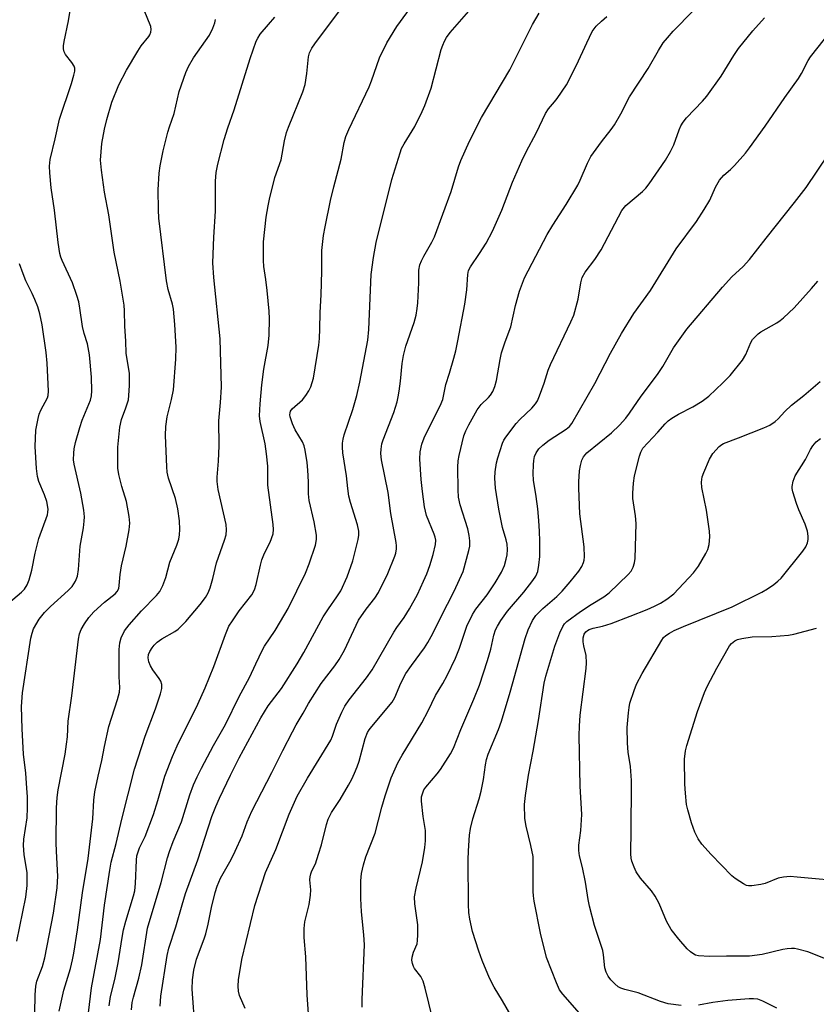
# Model space of a CAD drawing. Units: inches. Extents: x 1225770 to 1231770, y 553454 to 557455.
# Drawn here: x 1226978 to 1227187, y 553718 to 553976 of the extents above; entities that cross this region are included whole.
import ezdxf

# ---------------------------------------------------------------- set-up
doc = ezdxf.new("R2010")
doc.units = ezdxf.units.IN
doc.header["$MEASUREMENT"] = 0
doc.layers.add('Undefined', color=1, linetype='Continuous')

msp = doc.modelspace()

# ---------------------------------------------------------------- linework, layer by layer
at = {"layer": 'Undefined'}
for points, elevation in [([(1226977.01, 553734.65), (1226979.32, 553746.23), (1226979.72, 553749.26), (1226979.7, 553752.58), (1226978.95, 553757.37), (1226978.73, 553759.75), (1226978.87, 553761.42), (1226979.73, 553766.99), (1226979.82, 553769.57), (1226979.77, 553772.46), (1226979.64, 553774.74), (1226979.34, 553778.69), (1226978.72, 553783.63), (1226978.4, 553790.27), (1226978.23, 553796.15), (1226978.51, 553799.74), (1226980.69, 553814), (1226980.97, 553815.39), (1226981.37, 553816.47), (1226982.84, 553819.03), (1226984.26, 553820.75), (1226985.8, 553822.34), (1226990.46, 553826.54), (1226991.5, 553827.6), (1226992.39, 553829.01), (1226992.91, 553830.31), (1226993.14, 553832.05), (1226993.61, 553838.17), (1226994.46, 553842.97), (1226994.65, 553844.69), (1226994.69, 553845.83), (1226994.51, 553847.6), (1226993.79, 553852), (1226992.01, 553859.64), (1226991.88, 553860.79), (1226991.91, 553862.51), (1226992.05, 553863.64), (1226992.4, 553865.32), (1226993.48, 553869.22), (1226994.1, 553871.16), (1226996.26, 553876.41), (1226996.54, 553877.48), (1226996.67, 553878.83), (1226996.56, 553882.4), (1226996.03, 553888.29), (1226995.47, 553891.13), (1226994.67, 553893.88), (1226994.21, 553895.72), (1226993.54, 553900.48), (1226993.21, 553902.16), (1226992.74, 553903.82), (1226991.58, 553907.09), (1226988.85, 553912.98), (1226988.53, 553913.8), (1226988.27, 553914.8), (1226987.85, 553917.64), (1226986.85, 553926.12), (1226986.02, 553931.96), (1226985.62, 553935.97), (1226985.53, 553937.69), (1226985.77, 553939.44), (1226987.08, 553944.87), (1226988.19, 553950.02), (1226991.32, 553959.3), (1226991.96, 553961.47), (1226992.18, 553962.54), (1226992.18, 553963.31), (1226992.01, 553963.83), (1226991.39, 553964.81), (1226989.74, 553966.89), (1226989.36, 553967.63), (1226989.18, 553968.41), (1226989.2, 553969.22), (1226989.37, 553970.32), (1226990.52, 553975.72), (1226991.32, 553980.61)], 402), ([(1227007.05, 553716.68), (1227007.2, 553718.6), (1227007.53, 553720.03), (1227008.93, 553724.99), (1227009.75, 553728.48), (1227011.27, 553738.04), (1227014.81, 553750.02), (1227016.44, 553756.52), (1227016.96, 553758.15), (1227017.98, 553760.8), (1227020.16, 553765.97), (1227022.35, 553773), (1227023.31, 553775.66), (1227024.21, 553777.71), (1227025.35, 553780.01), (1227028.5, 553785.93), (1227031.64, 553791.44), (1227035.29, 553798.72), (1227037.98, 553803.72), (1227039.59, 553807.35), (1227041.35, 553810.95), (1227041.93, 553811.95), (1227044.67, 553816.09), (1227047.24, 553820.29), (1227048.08, 553821.81), (1227052.63, 553831.08), (1227053.58, 553833.49), (1227055.27, 553838.43), (1227055.51, 553839.85), (1227055.5, 553841), (1227054.88, 553844.5), (1227053.58, 553850.09), (1227053.46, 553851.85), (1227053.44, 553855.02), (1227053.24, 553858.02), (1227053.04, 553860.09), (1227052.56, 553863.28), (1227052.29, 553864.4), (1227051.87, 553865.43), (1227049.96, 553868.62), (1227049.23, 553870.16), (1227048.6, 553872), (1227048.53, 553872.52), (1227048.59, 553873.04), (1227048.75, 553873.54), (1227049.17, 553874.15), (1227051.84, 553876.5), (1227052.77, 553877.6), (1227053.54, 553878.85), (1227054.07, 553879.89), (1227054.7, 553882.11), (1227056.1, 553890.83), (1227056.31, 553892.54), (1227056.42, 553895.03), (1227056.48, 553899.33), (1227056.74, 553903.93), (1227056.94, 553910.16), (1227056.95, 553915.56), (1227057.4, 553919.51), (1227057.78, 553921.79), (1227059.22, 553928.66), (1227060.06, 553932.3), (1227062.02, 553939.55), (1227062.81, 553943.85), (1227063.24, 553945.44), (1227064.03, 553947.3), (1227069.36, 553958.43), (1227069.98, 553960.03), (1227072, 553966.07), (1227073.93, 553970), (1227076.59, 553974.29), (1227081.83, 553981.55)], 412), ([(1227000, 553947.33), (1227000.61, 553949.89), (1227001.9, 553954.42), (1227003.7, 553959.02), (1227005.74, 553962.81), (1227008.69, 553967.83), (1227009.6, 553969.2), (1227011.56, 553971.61), (1227011.85, 553972.09), (1227012.12, 553972.77), (1227012.22, 553973.48), (1227012.07, 553974.27), (1227010.33, 553978.53)], 404), ([(1227001.18, 553717.73), (1227001.56, 553720.15), (1227002.66, 553724.64), (1227003.59, 553729), (1227004.6, 553735.61), (1227004.99, 553737.65), (1227005.59, 553739.92), (1227007.57, 553746.55), (1227007.88, 553747.89), (1227008.13, 553749.8), (1227008.31, 553755.91), (1227008.46, 553757.05), (1227008.75, 553758.1), (1227009.16, 553759.12), (1227010.65, 553762.12), (1227012.78, 553767.88), (1227013.98, 553771.49), (1227015.78, 553777.85), (1227017.81, 553783.07), (1227019.04, 553785.8), (1227024.4, 553796.79), (1227026.38, 553801.05), (1227028.65, 553806.58), (1227031.69, 553815), (1227032.57, 553817.15), (1227033.47, 553818.62), (1227035.26, 553821.23), (1227038.57, 553825.38), (1227039.27, 553826.67), (1227039.73, 553828.06), (1227040.82, 553833.16), (1227041.2, 553834.52), (1227041.91, 553836.31), (1227043.35, 553839.15), (1227044.15, 553841.37), (1227044.26, 553842.46), (1227044.18, 553843.84), (1227042.75, 553854.15), (1227042.76, 553859.05), (1227042.46, 553862.33), (1227042.03, 553864.91), (1227040.72, 553870.81), (1227040.55, 553872.27), (1227040.72, 553875.42), (1227041.19, 553880.38), (1227041.74, 553884.5), (1227042.85, 553890.74), (1227043.1, 553893.37), (1227043.17, 553897.72), (1227043.08, 553899.73), (1227042.57, 553905.14), (1227042.24, 553907.98), (1227041.74, 553911.37), (1227041.62, 553912.97), (1227041.65, 553917.82), (1227042.36, 553924.32), (1227042.83, 553927.26), (1227043.19, 553929), (1227044.65, 553934.7), (1227046.27, 553939.37), (1227047.16, 553944.31), (1227047.7, 553946.48), (1227048.18, 553947.85), (1227051.91, 553957.16), (1227052.59, 553959.11), (1227053.03, 553961.95), (1227053.45, 553966.28), (1227053.72, 553967.37), (1227054.34, 553968.59), (1227055.11, 553969.76), (1227061.83, 553978.72)], 410), ([(1227014.54, 553717.64), (1227014.72, 553720.24), (1227016.37, 553730.88), (1227016.86, 553732.83), (1227018.66, 553738.43), (1227020.29, 553744.19), (1227021.22, 553747.14), (1227024.44, 553755.97), (1227028.08, 553767.29), (1227029.16, 553769.98), (1227030.12, 553772.1), (1227033.01, 553778.18), (1227035.27, 553782.73), (1227040.95, 553793.18), (1227042.88, 553796.3), (1227046.39, 553800.87), (1227050.48, 553807.32), (1227052.22, 553810.31), (1227057.31, 553819.63), (1227058.66, 553821.76), (1227060.87, 553824.84), (1227061.91, 553826.46), (1227063.56, 553830.08), (1227065.01, 553834.26), (1227066.47, 553839.86), (1227066.61, 553840.98), (1227066.58, 553842.07), (1227066.29, 553843.71), (1227064.42, 553849.55), (1227064.02, 553851.25), (1227063.7, 553853.28), (1227063.35, 553856.57), (1227062.45, 553862.59), (1227062.32, 553864.03), (1227062.34, 553865.12), (1227062.49, 553866.15), (1227062.77, 553867.26), (1227065.01, 553873.95), (1227066.09, 553877.64), (1227066.86, 553881.13), (1227068.96, 553892.11), (1227069.28, 553894.88), (1227069.89, 553909.28), (1227070.45, 553913.77), (1227071.19, 553917.67), (1227075.27, 553934.17), (1227077.42, 553941.18), (1227077.84, 553942.28), (1227078.48, 553943.53), (1227081.27, 553948.05), (1227083.22, 553951.99), (1227083.93, 553953.58), (1227085.55, 553958.15), (1227088.24, 553968.2), (1227088.6, 553969.33), (1227089.06, 553970.41), (1227089.63, 553971.4), (1227090.59, 553972.67), (1227095.49, 553978.29)], 414), ([(1227023.74, 553711.43), (1227022.96, 553722.12), (1227023.01, 553724.57), (1227023.4, 553727.07), (1227024.1, 553729.93), (1227026.05, 553735.24), (1227026.48, 553736.59), (1227027.1, 553739.16), (1227028, 553743.53), (1227028.97, 553747.43), (1227029.46, 553749.08), (1227030.37, 553751.16), (1227033.15, 553756.08), (1227034.23, 553758.22), (1227036.01, 553762.22), (1227037.36, 553765.89), (1227038.59, 553768.74), (1227043.86, 553778.86), (1227046.68, 553784.61), (1227049.23, 553789.52), (1227050.21, 553791.31), (1227052.03, 553794.35), (1227053.41, 553796.96), (1227056.71, 553802.19), (1227060.37, 553806.81), (1227061.47, 553808.42), (1227062.86, 553810.91), (1227066.57, 553818.73), (1227068.54, 553821.66), (1227070.81, 553824.56), (1227071.78, 553826), (1227074.18, 553830.96), (1227076.04, 553835.5), (1227076.3, 553836.32), (1227076.49, 553837.4), (1227076.52, 553838.23), (1227076.43, 553839.1), (1227075.01, 553846.73), (1227074.27, 553852.23), (1227072.58, 553860.71), (1227072.39, 553862.43), (1227072.43, 553863.54), (1227072.64, 553864.9), (1227072.97, 553866.01), (1227075.81, 553873.18), (1227076.63, 553875.92), (1227076.96, 553877.29), (1227077.19, 553878.73), (1227077.52, 553881.34), (1227077.95, 553886.01), (1227078.32, 553888.09), (1227078.95, 553890.54), (1227081.1, 553896.71), (1227081.61, 553898.69), (1227081.93, 553900.43), (1227082.08, 553901.88), (1227082.38, 553907.14), (1227082.37, 553910.45), (1227082.59, 553911.86), (1227083, 553912.88), (1227083.62, 553914.11), (1227085.75, 553917.78), (1227086.44, 553919.2), (1227090.81, 553931.01), (1227092.78, 553937.51), (1227093.34, 553939.12), (1227095.62, 553944.19), (1227098.8, 553950.45), (1227106.19, 553962.9), (1227112.16, 553974.81), (1227113.87, 553977.75)], 416), ([(1227053.41, 553715.67), (1227053.05, 553720.63), (1227052.7, 553730.58), (1227052.3, 553735.59), (1227052.26, 553737.95), (1227052.43, 553739.7), (1227053.57, 553744.27), (1227053.99, 553746.75), (1227054.04, 553748.14), (1227053.76, 553750.77), (1227053.83, 553751.55), (1227054, 553752.32), (1227054.31, 553753.11), (1227055.23, 553754.97), (1227056.09, 553757.42), (1227056.85, 553759.9), (1227058.16, 553765.24), (1227058.59, 553766.61), (1227059.49, 553768.37), (1227061.71, 553771.76), (1227063.92, 553775.55), (1227064.76, 553777.09), (1227065.51, 553778.69), (1227066.22, 553780.31), (1227066.75, 553781.81), (1227068.3, 553787.73), (1227068.88, 553789.29), (1227069.29, 553790), (1227070, 553790.94), (1227075.34, 553797.29), (1227076.02, 553798.48), (1227077.6, 553802.29), (1227078.92, 553804.77), (1227080.41, 553806.92), (1227083.8, 553811.52), (1227084.74, 553812.94), (1227086.01, 553815.25), (1227088.12, 553819.56), (1227091.6, 553826.31), (1227093.97, 553831.5), (1227095.48, 553836.96), (1227095.67, 553838.12), (1227095.72, 553839.57), (1227095.56, 553840.97), (1227095.22, 553842.64), (1227093.19, 553848.98), (1227092.78, 553850.93), (1227092.63, 553852.87), (1227092.59, 553858.83), (1227092.69, 553860.48), (1227092.91, 553861.85), (1227094.18, 553867), (1227094.66, 553868.31), (1227095.45, 553869.92), (1227097.59, 553873.87), (1227098.71, 553875.25), (1227100.62, 553877.09), (1227101.16, 553877.73), (1227101.7, 553878.67), (1227102.24, 553879.94), (1227102.7, 553881.57), (1227103.63, 553887.05), (1227104, 553888.74), (1227105, 553891.69), (1227106.44, 553895.6), (1227107.64, 553901.21), (1227108.76, 553904.92), (1227110.05, 553908.44), (1227115.95, 553919.74), (1227117.44, 553922.19), (1227120.95, 553927.6), (1227123.99, 553932.72), (1227124.63, 553934.02), (1227126.55, 553938.46), (1227127.46, 553940.21), (1227130.21, 553944.06), (1227132.75, 553947.3), (1227133.58, 553948.48), (1227135.28, 553951.42), (1227137.56, 553955.86), (1227142.45, 553963.24), (1227145.16, 553968.01), (1227146.41, 553969.97), (1227147.48, 553971.33), (1227149, 553973.06), (1227154.25, 553978.34)], 420), ([(1227000, 553744.06), (1227001.35, 553753.3), (1227001.71, 553755.34), (1227003.02, 553760.25), (1227004.5, 553766.62), (1227007.84, 553779.7), (1227010.6, 553788.34), (1227013.33, 553795.57), (1227014.6, 553799.46), (1227014.97, 553800.85), (1227015.02, 553801.87), (1227014.74, 553802.79), (1227014.31, 553803.49), (1227012.64, 553805.76), (1227012.06, 553806.78), (1227011.58, 553807.83), (1227011.37, 553808.85), (1227011.49, 553809.8), (1227011.82, 553810.58), (1227012.43, 553811.55), (1227012.97, 553812.22), (1227013.81, 553813.01), (1227015.02, 553813.85), (1227018.38, 553815.78), (1227019.23, 553816.4), (1227020.07, 553817.16), (1227021.24, 553818.41), (1227025.02, 553822.84), (1227026.46, 553824.66), (1227027.14, 553825.88), (1227027.64, 553827.21), (1227028.38, 553829.67), (1227029.32, 553833.78), (1227031.4, 553839.67), (1227031.81, 553841.09), (1227031.92, 553842.42), (1227031.81, 553843.8), (1227029.77, 553852.95), (1227029.5, 553855.11), (1227029.53, 553856.25), (1227029.88, 553860.38), (1227030.02, 553864.45), (1227029.89, 553870.98), (1227030.41, 553875.8), (1227030.61, 553879.8), (1227030.32, 553892.49), (1227028.62, 553908.51), (1227028.34, 553912.33), (1227028.62, 553919.04), (1227029.08, 553925.87), (1227029.06, 553933.75), (1227029.24, 553935.99), (1227029.68, 553938.23), (1227031.33, 553944.7), (1227032.32, 553947.75), (1227033.99, 553952.39), (1227038.16, 553965.91), (1227039.73, 553970.43), (1227040.11, 553971.23), (1227040.77, 553972.22), (1227042.93, 553974.8), (1227044.62, 553976.67)], 408), ([(1227000, 553785.62), (1227001.1, 553790.86), (1227003.38, 553797.94), (1227003.87, 553799.86), (1227003.95, 553801.13), (1227003.84, 553803.94), (1227003.84, 553811.1), (1227004.01, 553812.8), (1227004.35, 553814.15), (1227005.23, 553815.92), (1227006.47, 553817.57), (1227009.66, 553821.19), (1227013.61, 553825.18), (1227014.49, 553826.29), (1227015.23, 553827.82), (1227016.08, 553829.93), (1227017.11, 553833.99), (1227018.93, 553838.39), (1227019.44, 553839.99), (1227019.65, 553841.09), (1227019.7, 553842.51), (1227019.63, 553844.79), (1227019.2, 553847.92), (1227018.56, 553850.61), (1227016.74, 553855.95), (1227016.41, 553857.5), (1227016.28, 553858.95), (1227015.95, 553867.11), (1227016.02, 553869.47), (1227016.37, 553871.99), (1227017.51, 553876.56), (1227018.01, 553879.07), (1227018.69, 553887.08), (1227018.71, 553890.23), (1227018.36, 553896.22), (1227018.01, 553900.25), (1227017.77, 553901.57), (1227016.67, 553905.38), (1227016.18, 553907.63), (1227014.21, 553924.05), (1227014.1, 553926.25), (1227014.05, 553931.49), (1227014.31, 553935.81), (1227014.56, 553937.8), (1227015.31, 553941.7), (1227016.56, 553946.56), (1227016.98, 553947.96), (1227018.21, 553951.43), (1227019.53, 553957.23), (1227021.26, 553962.18), (1227021.98, 553963.76), (1227023.28, 553966.01), (1227027.46, 553971.96), (1227028.37, 553973.83), (1227028.89, 553975.22), (1227029.04, 553976.08)], 406), ([(1227036.8, 553717.02), (1227035.35, 553720.46), (1227035.06, 553721.53), (1227035.02, 553722.9), (1227035.12, 553724.57), (1227035.96, 553729.85), (1227039.38, 553744.04), (1227042.17, 553752.63), (1227044.86, 553758.72), (1227048.32, 553767.96), (1227050.47, 553772.61), (1227053.14, 553777.4), (1227059.29, 553787.35), (1227059.74, 553788.39), (1227060.77, 553791.47), (1227062.2, 553794.64), (1227062.98, 553796.19), (1227064.11, 553797.9), (1227068.67, 553803.62), (1227070.13, 553805.75), (1227075.79, 553815.6), (1227076.62, 553816.87), (1227078.53, 553819.43), (1227079.86, 553821.68), (1227081.97, 553825.5), (1227083.61, 553828.95), (1227084.41, 553830.86), (1227085.22, 553833.1), (1227086.1, 553835.97), (1227086.72, 553838.57), (1227086.8, 553839.7), (1227086.64, 553840.5), (1227086.37, 553841.3), (1227084.37, 553846.19), (1227083.86, 553848.41), (1227083.27, 553852.45), (1227082.93, 553855.59), (1227082.6, 553860.92), (1227082.68, 553862.87), (1227083.12, 553864.85), (1227083.71, 553866.49), (1227085.24, 553869.6), (1227087.97, 553874.88), (1227088.64, 553876.52), (1227089.42, 553880.5), (1227090.39, 553883.42), (1227091.53, 553887.34), (1227092.04, 553889.33), (1227092.57, 553891.9), (1227094.42, 553901.53), (1227094.91, 553905.25), (1227095.16, 553909.3), (1227095.39, 553910.31), (1227095.92, 553911.33), (1227098.26, 553914.77), (1227100.01, 553917.54), (1227101.63, 553920.63), (1227104.06, 553926.18), (1227106.88, 553933.48), (1227109.38, 553939.07), (1227110.5, 553941.43), (1227113.2, 553946.53), (1227115.56, 553951.46), (1227116.3, 553952.71), (1227117.94, 553954.5), (1227118.63, 553955.42), (1227121.03, 553959.01), (1227123.7, 553964.12), (1227126.34, 553970), (1227127.8, 553972.95), (1227128.84, 553974.34), (1227130.21, 553975.68), (1227131.64, 553976.91)], 418), ([(1227000, 553930.89), (1226999.15, 553936.62), (1226998.92, 553939.22), (1226999.23, 553943.61), (1227000, 553947.33)], 404), ([(1227000, 553823.46), (1227002.78, 553825.62), (1227003.32, 553826.27), (1227003.68, 553827.03), (1227003.85, 553827.86), (1227004.08, 553830.73), (1227004.4, 553832.96), (1227005.68, 553838.11), (1227006.45, 553842.45), (1227006.64, 553844.19), (1227006.47, 553845.89), (1227005.76, 553849.85), (1227004.48, 553853.81), (1227003.74, 553856.95), (1227003.5, 553858.58), (1227003.42, 553860.54), (1227003.48, 553864.09), (1227003.96, 553869.28), (1227004.42, 553871.36), (1227005.59, 553874.33), (1227006.22, 553876.51), (1227006.35, 553877.64), (1227006.48, 553880.23), (1227006.53, 553883.39), (1227005.62, 553888.73), (1227005.53, 553891.86), (1227005.3, 553895.76), (1227005.23, 553899.79), (1227005.09, 553901.23), (1227004.1, 553907.52), (1227002.53, 553915.14), (1227001.13, 553924.93), (1227000, 553930.89)], 404), ([(1226973.67, 553822.24), (1226978.2, 553826.07), (1226978.98, 553826.89), (1226979.74, 553828.01), (1226980.26, 553829.32), (1226980.95, 553831.81), (1226981.78, 553836.27), (1226982.76, 553840.15), (1226985.03, 553846.34), (1226985.15, 553847.07), (1226985.17, 553847.86), (1226984.83, 553849.86), (1226984.25, 553851.56), (1226982.78, 553855.11), (1226982.4, 553856.42), (1226982.17, 553858.44), (1226981.81, 553864.26), (1226982, 553868.49), (1226982.56, 553871.6), (1226982.86, 553872.7), (1226983.27, 553873.75), (1226985.01, 553876.95), (1226985.19, 553877.62), (1226985.27, 553878.76), (1226984.97, 553886.03), (1226984.72, 553888.91), (1226983.61, 553896.12), (1226983.05, 553898.96), (1226982.51, 553900.83), (1226981.74, 553902.75), (1226981.02, 553904.36), (1226979.32, 553907.6), (1226978.61, 553909.43), (1226977.73, 553912.13)], 400), ([(1226981.67, 553715.81), (1226981.76, 553720.65), (1226981.93, 553722.84), (1226982.26, 553724.15), (1226983.75, 553728.07), (1226984.31, 553730.34), (1226986.64, 553742.04), (1226987.53, 553748.62), (1226987.69, 553750.3), (1226987.72, 553751.64), (1226987.38, 553758.25), (1226987.34, 553760.39), (1226987.41, 553769.59), (1226987.55, 553772.27), (1226987.85, 553774.31), (1226989.66, 553783.69), (1226990.05, 553786.23), (1226990.26, 553788.2), (1226990.45, 553792.28), (1226991.42, 553798.93), (1226993.13, 553813.76), (1226993.44, 553815.2), (1226993.87, 553816.28), (1226994.74, 553817.78), (1226995.85, 553819.46), (1226997.17, 553820.93), (1227000, 553823.46)], 404), ([(1226988.12, 553716.34), (1226989.31, 553721.84), (1226991.03, 553727.47), (1226991.6, 553729.78), (1226991.94, 553731.52), (1226992.91, 553737.62), (1226994.16, 553747.36), (1226995.69, 553756.36), (1226996.94, 553766.73), (1226997.21, 553771.58), (1226997.43, 553773.82), (1226998.28, 553777.87), (1226999.3, 553781.99), (1227000, 553785.62)], 406), ([(1227000, 553670.38), (1226998.8, 553672.96), (1226998.27, 553674.85), (1226997.59, 553678.47), (1226996.58, 553684.95), (1226994.96, 553693.85), (1226994.6, 553697.17), (1226994.47, 553703.98), (1226994.52, 553706.28), (1226994.79, 553709.82), (1226995.78, 553715.88), (1226996.55, 553722.46), (1226998.89, 553735.13), (1227000, 553744.06)], 408)]:
    msp.add_lwpolyline(points, dxfattribs=dict(at, elevation=elevation))
for points in [[(1227067.51, 553717.41, 422), (1227067.47, 553719.43, 422), (1227068.13, 553733.7, 422), (1227067.97, 553736.32, 422), (1227067.31, 553742.37, 422), (1227067.12, 553745.86, 422), (1227067.12, 553750.46, 422), (1227067.29, 553752.43, 422), (1227067.82, 553754.63, 422), (1227068.45, 553756.8, 422), (1227070.89, 553762.93, 422), (1227072.62, 553769.75, 422), (1227073.49, 553772.78, 422), (1227075.13, 553777.44, 422), (1227076.86, 553781.36, 422), (1227077.95, 553783.42, 422), (1227083.11, 553791.84, 422), (1227084.78, 553795.01, 422), (1227086.72, 553799.01, 422), (1227088.65, 553802.19, 422), (1227089.75, 553804.29, 422), (1227091.94, 553808.79, 422), (1227092.98, 553811.42, 422), (1227094.94, 553817.14, 422), (1227096.44, 553820.22, 422), (1227097.31, 553821.66, 422), (1227100.23, 553825.37, 422), (1227102.36, 553828.5, 422), (1227104.03, 553831.31, 422), (1227104.76, 553833.1, 422), (1227105.24, 553834.75, 422), (1227105.48, 553835.87, 422), (1227105.54, 553837.25, 422), (1227105.47, 553838.63, 422), (1227105.25, 553839.79, 422), (1227104.3, 553843.04, 422), (1227103.27, 553847.8, 422), (1227102.4, 553853.36, 422), (1227102.25, 553855.91, 422), (1227102.31, 553857.6, 422), (1227102.72, 553859.95, 422), (1227103.08, 553861.31, 422), (1227104.3, 553865.11, 422), (1227104.62, 553865.92, 422), (1227105.11, 553866.73, 422), (1227107.87, 553870.23, 422), (1227108.85, 553871.32, 422), (1227111.97, 553874.31, 422), (1227112.94, 553875.44, 422), (1227113.41, 553876.18, 422), (1227113.99, 553877.51, 422), (1227115.22, 553880.82, 422), (1227116.28, 553884.27, 422), (1227116.84, 553885.74, 422), (1227122.19, 553896.9, 422), (1227122.94, 553898.67, 422), (1227124.12, 553902.87, 422), (1227124.77, 553907.11, 422), (1227125.18, 553908.52, 422), (1227125.97, 553909.92, 422), (1227128.46, 553913.2, 422), (1227130.11, 553915.8, 422), (1227135.55, 553926.08, 422), (1227136.56, 553927.37, 422), (1227140.94, 553931.01, 422), (1227141.86, 553931.94, 422), (1227142.72, 553933.02, 422), (1227146.96, 553939.29, 422), (1227148.32, 553941.52, 422), (1227149.18, 553943.3, 422), (1227150.53, 553947.15, 422), (1227151.03, 553948.21, 422), (1227151.62, 553949.22, 422), (1227152.52, 553950.32, 422), (1227156.69, 553954.72, 422), (1227157.83, 553956.04, 422), (1227161.62, 553961.29, 422), (1227164.89, 553966.68, 422), (1227166.1, 553968.51, 422), (1227169.84, 553973.13, 422), (1227172.96, 553976.57, 422)], [(1227085.97, 553714.52, 424), (1227083.99, 553722.38, 424), (1227083.45, 553724.2, 424), (1227082.85, 553725.4, 424), (1227081.19, 553727.54, 424), (1227080.93, 553728.02, 424), (1227080.66, 553728.84, 424), (1227080.54, 553729.68, 424), (1227080.6, 553730.49, 424), (1227080.97, 553731.79, 424), (1227081.88, 553734.01, 424), (1227082.03, 553734.87, 424), (1227082.12, 553736.34, 424), (1227082.09, 553738.92, 424), (1227081.29, 553744.47, 424), (1227081.23, 553746.26, 424), (1227081.66, 553748.56, 424), (1227083.29, 553755.43, 424), (1227083.9, 553759.19, 424), (1227084.1, 553760.97, 424), (1227084.06, 553763.64, 424), (1227083.52, 553767.36, 424), (1227083.06, 553771.35, 424), (1227083.08, 553772.47, 424), (1227083.27, 553773.27, 424), (1227083.69, 553774.29, 424), (1227084.15, 553775, 424), (1227087.15, 553778.51, 424), (1227088.04, 553779.67, 424), (1227090.63, 553783.7, 424), (1227091.45, 553785.22, 424), (1227093.31, 553790.08, 424), (1227096.77, 553798.04, 424), (1227098.21, 553801.72, 424), (1227100.38, 553808.2, 424), (1227101.2, 553811.14, 424), (1227102.04, 553814.85, 424), (1227102.48, 553816.18, 424), (1227102.93, 553817.21, 424), (1227103.87, 553818.7, 424), (1227105.59, 553821.08, 424), (1227109.85, 553826.12, 424), (1227112.22, 553829.13, 424), (1227113.01, 553830.32, 424), (1227113.51, 553831.48, 424), (1227113.82, 553833.15, 424), (1227114.02, 553835.43, 424), (1227114.03, 553839.57, 424), (1227113.95, 553841.94, 424), (1227113.79, 553844.89, 424), (1227113.49, 553847.88, 424), (1227113.11, 553851.15, 424), (1227112.43, 553855.4, 424), (1227112.32, 553857.13, 424), (1227112.36, 553859.45, 424), (1227112.46, 553860.61, 424), (1227112.68, 553861.61, 424), (1227113.06, 553862.57, 424), (1227113.79, 553863.64, 424), (1227114.83, 553864.63, 424), (1227116.5, 553865.87, 424), (1227120.98, 553868.75, 424), (1227121.79, 553869.44, 424), (1227122.45, 553870.24, 424), (1227128.44, 553880.77, 424), (1227132.55, 553888.68, 424), (1227135.45, 553893.85, 424), (1227138.69, 553899.04, 424), (1227143.05, 553905.14, 424), (1227149.79, 553916.04, 424), (1227155.09, 553923.15, 424), (1227157.15, 553926.29, 424), (1227158.65, 553928.76, 424), (1227160.11, 553932.2, 424), (1227161.17, 553933.99, 424), (1227162.26, 553935.36, 424), (1227164.04, 553936.81, 424), (1227165.06, 553937.83, 424), (1227167.93, 553941.1, 424), (1227169.01, 553942.47, 424), (1227173.14, 553948.19, 424), (1227178.22, 553955.66, 424), (1227181.86, 553960.65, 424), (1227182.61, 553961.92, 424), (1227184.41, 553965.33, 424), (1227185.03, 553966.33, 424), (1227188.67, 553970.91, 424)], [(1227106.52, 553715.09, 426), (1227104.3, 553719.08, 426), (1227102.09, 553722.66, 426), (1227100.86, 553725.02, 426), (1227098.97, 553729.6, 426), (1227098.04, 553732.07, 426), (1227096.42, 553737.18, 426), (1227095.67, 553740.47, 426), (1227095.42, 553742.18, 426), (1227095.33, 553744.24, 426), (1227095.29, 553755.98, 426), (1227095.34, 553758.32, 426), (1227095.62, 553762.45, 426), (1227095.89, 553764.17, 426), (1227096.48, 553766.7, 426), (1227098.15, 553771.97, 426), (1227098.66, 553773.94, 426), (1227099.33, 553777.06, 426), (1227099.82, 553780.86, 426), (1227100.11, 553782.27, 426), (1227100.55, 553783.65, 426), (1227103.21, 553790.09, 426), (1227104.01, 553792.26, 426), (1227106.27, 553799.86, 426), (1227110.24, 553813.95, 426), (1227111.04, 553816.26, 426), (1227112.12, 553818.63, 426), (1227112.98, 553819.94, 426), (1227114.86, 553821.78, 426), (1227118.55, 553824.91, 426), (1227119.93, 553826.36, 426), (1227122.04, 553828.77, 426), (1227124.26, 553831.58, 426), (1227125.08, 553832.81, 426), (1227125.53, 553833.87, 426), (1227125.66, 553834.43, 426), (1227125.73, 553835.3, 426), (1227125.67, 553837.97, 426), (1227124.52, 553846.64, 426), (1227124.25, 553853.31, 426), (1227124.27, 553855.02, 426), (1227124.47, 553857.83, 426), (1227124.7, 553859.26, 426), (1227125.06, 553860.65, 426), (1227125.52, 553861.58, 426), (1227126.33, 553862.56, 426), (1227132.87, 553867.8, 426), (1227134.96, 553869.85, 426), (1227136.56, 553871.65, 426), (1227137.58, 553872.99, 426), (1227140.59, 553877.45, 426), (1227144.86, 553883.07, 426), (1227146.25, 553885.2, 426), (1227149.07, 553890.11, 426), (1227152.57, 553895.01, 426), (1227161.9, 553906, 426), (1227164.41, 553908.71, 426), (1227167.33, 553911.36, 426), (1227169.01, 553913.23, 426), (1227173.4, 553918.85, 426), (1227180.83, 553928.15, 426), (1227183.81, 553932.11, 426), (1227189.77, 553940.95, 426)], [(1227124.49, 553715.8, 428), (1227120.1, 553720.8, 428), (1227119.25, 553721.92, 428), (1227118.38, 553723.75, 428), (1227115.82, 553730.39, 428), (1227114.2, 553736.74, 428), (1227112.56, 553745.19, 428), (1227112.39, 553746.52, 428), (1227112.34, 553747.71, 428), (1227112.27, 553756.85, 428), (1227111.73, 553759.72, 428), (1227110.47, 553764.82, 428), (1227110.13, 553766.81, 428), (1227110.03, 553770.51, 428), (1227110.26, 553772.85, 428), (1227111.08, 553778.13, 428), (1227112.32, 553784.42, 428), (1227113.73, 553792.48, 428), (1227115.21, 553802.27, 428), (1227115.67, 553804.09, 428), (1227117.98, 553811.94, 428), (1227119.26, 553815.47, 428), (1227120.06, 553817.09, 428), (1227120.53, 553817.77, 428), (1227121.13, 553818.39, 428), (1227124.7, 553821.03, 428), (1227127.5, 553822.87, 428), (1227130.81, 553824.85, 428), (1227132.25, 553825.88, 428), (1227137.24, 553830.75, 428), (1227137.97, 553831.63, 428), (1227138.52, 553832.65, 428), (1227138.89, 553833.74, 428), (1227139.04, 553834.9, 428), (1227139.31, 553844.08, 428), (1227139.17, 553846.06, 428), (1227138.43, 553850.58, 428), (1227138.43, 553852.03, 428), (1227138.59, 553854.64, 428), (1227138.89, 553856.58, 428), (1227140.18, 553861.69, 428), (1227140.53, 553862.8, 428), (1227141.09, 553863.78, 428), (1227144.98, 553868.02, 428), (1227146.87, 553870.2, 428), (1227147.67, 553870.97, 428), (1227148.63, 553871.67, 428), (1227150.42, 553872.75, 428), (1227154.11, 553874.63, 428), (1227156.57, 553876.08, 428), (1227158.31, 553877.43, 428), (1227162.03, 553880.92, 428), (1227163.92, 553882.81, 428), (1227167.2, 553886.84, 428), (1227168.01, 553888.33, 428), (1227169.34, 553891.51, 428), (1227169.82, 553892.23, 428), (1227170.4, 553892.89, 428), (1227171.25, 553893.72, 428), (1227171.93, 553894.26, 428), (1227176.2, 553896.66, 428), (1227177.08, 553897.24, 428), (1227177.95, 553897.93, 428), (1227180.74, 553900.6, 428), (1227185.21, 553905.59, 428), (1227186.87, 553907.59, 428)], [(1227151.07, 553717.78, 430), (1227147.69, 553718.28, 430), (1227145.69, 553718.89, 430), (1227139.84, 553721.13, 430), (1227136.35, 553722.03, 430), (1227135.27, 553722.39, 430), (1227134.61, 553722.74, 430), (1227133.7, 553723.48, 430), (1227132.67, 553724.56, 430), (1227131.98, 553725.51, 430), (1227131.48, 553726.56, 430), (1227131.13, 553727.67, 430), (1227130.77, 553731.1, 430), (1227130.55, 553732.2, 430), (1227128.37, 553738.77, 430), (1227127.08, 553743.87, 430), (1227126.73, 553745.58, 430), (1227126.02, 553750.13, 430), (1227125.21, 553753.93, 430), (1227124.46, 553756.99, 430), (1227124.25, 553758.45, 430), (1227124.28, 553759.78, 430), (1227124.8, 553763.63, 430), (1227125.02, 553767.82, 430), (1227124.64, 553775.24, 430), (1227124.37, 553788.5, 430), (1227124.41, 553791.01, 430), (1227124.65, 553793.88, 430), (1227126.18, 553806.11, 430), (1227126.3, 553807.54, 430), (1227126.17, 553809.46, 430), (1227125.56, 553811.99, 430), (1227125.4, 553813.04, 430), (1227125.43, 553814.12, 430), (1227125.7, 553815.07, 430), (1227126.14, 553815.71, 430), (1227126.58, 553816.06, 430), (1227127.02, 553816.29, 430), (1227128.03, 553816.62, 430), (1227130.48, 553817.14, 430), (1227132.72, 553817.89, 430), (1227137.72, 553819.78, 430), (1227142.16, 553821.56, 430), (1227144.12, 553822.4, 430), (1227145.69, 553823.19, 430), (1227147.38, 553824.26, 430), (1227149.13, 553825.62, 430), (1227154.33, 553831.16, 430), (1227155.63, 553832.87, 430), (1227157.59, 553836.19, 430), (1227158.08, 553837.25, 430), (1227158.4, 553838.61, 430), (1227158.63, 553840.58, 430), (1227158.55, 553842.03, 430), (1227157.73, 553847.58, 430), (1227156.55, 553853.49, 430), (1227156.45, 553854.9, 430), (1227156.64, 553856.31, 430), (1227157, 553857.42, 430), (1227158.5, 553860.94, 430), (1227159.38, 553862.42, 430), (1227161.07, 553864.28, 430), (1227161.71, 553864.8, 430), (1227162.19, 553865.07, 430), (1227166.08, 553866.49, 430), (1227172.75, 553869.1, 430), (1227174.34, 553869.86, 430), (1227175.72, 553870.77, 430), (1227176.54, 553871.5, 430), (1227178.28, 553873.38, 430), (1227179.99, 553875.06, 430), (1227183.22, 553877.61, 430), (1227187.52, 553881.3, 430)], [(1227191.98, 553728.85, 432), (1227184.29, 553731.85, 432), (1227181.62, 553732.59, 432), (1227180.81, 553732.72, 432), (1227179.97, 553732.75, 432), (1227178.84, 553732.69, 432), (1227177.7, 553732.51, 432), (1227172.28, 553731.18, 432), (1227169.03, 553730.78, 432), (1227162.98, 553730.74, 432), (1227158.48, 553730.61, 432), (1227155.68, 553730.85, 432), (1227154.88, 553731.03, 432), (1227154.4, 553731.24, 432), (1227153.51, 553731.84, 432), (1227152.71, 553732.64, 432), (1227150.46, 553735.23, 432), (1227148.49, 553737.76, 432), (1227147.27, 553739.88, 432), (1227145.36, 553744.52, 432), (1227144.3, 553746.48, 432), (1227143.33, 553747.87, 432), (1227140.43, 553751.21, 432), (1227139.3, 553752.84, 432), (1227138.74, 553754.06, 432), (1227138.2, 553755.64, 432), (1227138.01, 553756.45, 432), (1227137.9, 553757.55, 432), (1227137.88, 553758.96, 432), (1227138.02, 553762.48, 432), (1227138.07, 553776.73, 432), (1227137.86, 553780.39, 432), (1227137.22, 553784.2, 432), (1227137.04, 553786.53, 432), (1227136.92, 553790.63, 432), (1227137.26, 553794.44, 432), (1227137.44, 553795.89, 432), (1227137.68, 553797.03, 432), (1227138.75, 553800.36, 432), (1227139.36, 553801.99, 432), (1227140.86, 553804.77, 432), (1227145.99, 553813.52, 432), (1227146.48, 553814.17, 432), (1227147.08, 553814.76, 432), (1227148.03, 553815.39, 432), (1227149.3, 553816.07, 432), (1227151.68, 553817.1, 432), (1227164.5, 553822.25, 432), (1227172.24, 553826.12, 432), (1227173.74, 553826.96, 432), (1227175.36, 553828.07, 432), (1227176.46, 553828.95, 432), (1227177.26, 553829.79, 432), (1227183.01, 553836.83, 432), (1227183.79, 553837.99, 432), (1227184.19, 553839.04, 432), (1227184.36, 553839.88, 432), (1227184.41, 553840.73, 432), (1227184.16, 553842.05, 432), (1227183.56, 553843.9, 432), (1227181.97, 553847.65, 432), (1227181.36, 553849.3, 432), (1227180.37, 553852.36, 432), (1227180.19, 553853.2, 432), (1227180.17, 553853.77, 432), (1227180.43, 553855.19, 432), (1227180.93, 553856.57, 432), (1227183.64, 553860.87, 432), (1227185, 553863.46, 432), (1227185.6, 553864.4, 432), (1227186.51, 553865.46, 432), (1227187.61, 553866.37, 432)], [(1227195.03, 553750.17, 434), (1227181.5, 553751.47, 434), (1227179.65, 553751.57, 434), (1227177.91, 553751.42, 434), (1227176.49, 553751.14, 434), (1227173.11, 553749.81, 434), (1227171.99, 553749.48, 434), (1227169.62, 553749.16, 434), (1227168.76, 553749.16, 434), (1227168.21, 553749.29, 434), (1227167.45, 553749.65, 434), (1227166.46, 553750.26, 434), (1227165.26, 553751.09, 434), (1227164.37, 553751.82, 434), (1227158.94, 553757.33, 434), (1227156.49, 553760.12, 434), (1227155.55, 553761.5, 434), (1227154.71, 553763.21, 434), (1227153.81, 553765.65, 434), (1227152.85, 553769.05, 434), (1227152.53, 553770.49, 434), (1227152.21, 553773.46, 434), (1227152.06, 553775.83, 434), (1227151.98, 553782.36, 434), (1227152.19, 553784.55, 434), (1227152.54, 553785.96, 434), (1227155.35, 553794.83, 434), (1227157.22, 553799.78, 434), (1227157.95, 553801.35, 434), (1227160.44, 553806.22, 434), (1227163.76, 553812.05, 434), (1227164.3, 553812.68, 434), (1227165.13, 553813.31, 434), (1227165.86, 553813.66, 434), (1227167.01, 553813.96, 434), (1227169.66, 553814.35, 434), (1227174.82, 553814.51, 434), (1227179.22, 553814.82, 434), (1227180.64, 553815.11, 434), (1227186.58, 553816.63, 434)], [(1227176.19, 553717.09, 430), (1227172.53, 553718.99, 430), (1227171.18, 553719.46, 430), (1227170.07, 553719.55, 430), (1227168.93, 553719.54, 430), (1227163.33, 553719.1, 430), (1227159.43, 553718.58, 430), (1227155.66, 553717.93, 430)]]:
    msp.add_polyline3d(points, dxfattribs=at)

doc.saveas('drawing.dxf')
